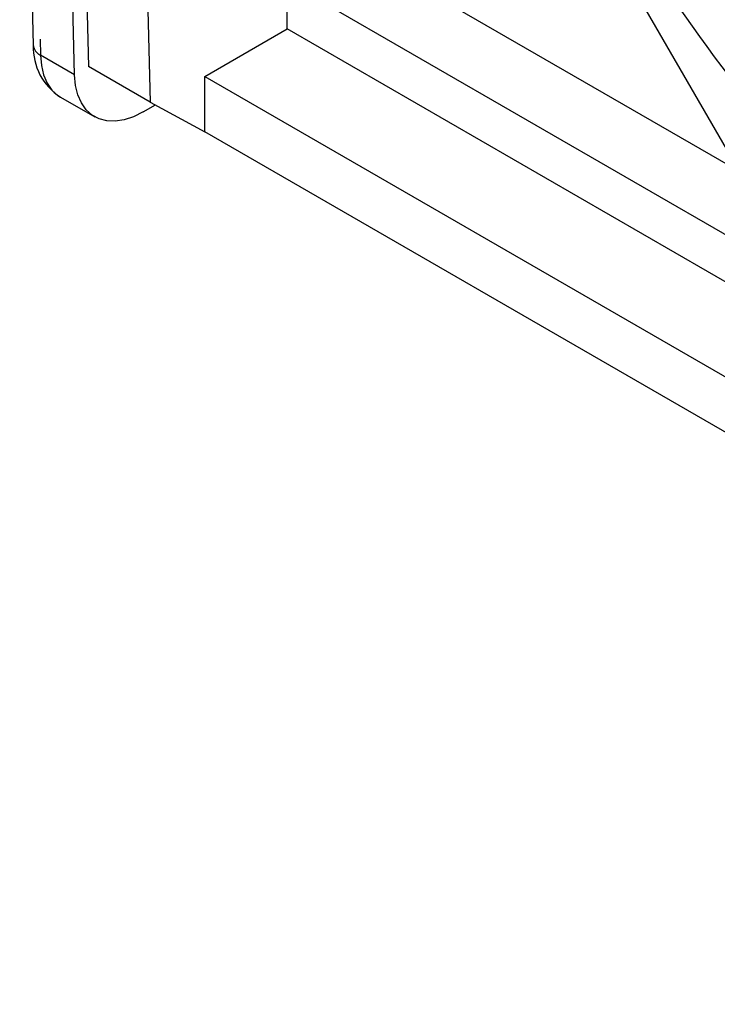
# Model space of a CAD drawing. Extents: x 55 to 4565, y 55 to 3212.
# Drawn here: x 2296 to 2440, y 541 to 744 of the extents above; entities that cross this region are included whole.
import ezdxf

# ---------------------------------------------------------------- set-up
doc = ezdxf.new("R2010")
doc.units = 0
doc.header["$LTSCALE"] = 11
doc.linetypes.add('SLD-PHANTOM', pattern=[12.7, 6.35, -1.27, 1.27, -1.27, 1.27, -1.27])
doc.linetypes.add('SLD-SOLID', pattern=[0])
doc.layers.get('0').update_dxf_attribs({"linetype": 'CONTINUOUS'})
doc.layers.add('CAM', color=1, linetype='SLD-SOLID')

msp = doc.modelspace()

# ---------------------------------------------------------------- linework, layer by layer
at = {"color": 8, "linetype": 'SLD-PHANTOM'}
msp.add_line((2307.57, 732.59), (2300.5, 736.67), dxfattribs=at)
at = {"color": 8, "linetype": 'SLD-PHANTOM', "flags": 128}
for points in [[(2300.5, 1159.02), (2299.38, 1111.46), (2298.54, 1064.05), (2297.98, 1016.79), (2297.7, 969.7), (2297.7, 922.76), (2297.98, 875.99), (2298.54, 829.38), (2299.38, 782.94), (2300.5, 736.67)], [(2300.5, 736.67), (2300.7, 734.51), (2301.17, 732.57), (2301.91, 730.87), (2302.89, 729.46), (2304.11, 728.36), (2304.64, 728.02)]]:
    msp.add_lwpolyline(points, dxfattribs=at)
at = {"color": 8, "linetype": 'SLD-PHANTOM'}
msp.add_arc((2301.57, 738.99), 2.55, 186.4267, 245.1756, dxfattribs=at)
at = {"layer": 'CAM', "color": 1, "linetype": 'SLD-SOLID'}
for p, q in [((2351.4, 742.07), (2351.4, 1147.08)), ((2453.85, 696.91), (2355.03, 868.08)), ((2366.25, 757.99), (2444.74, 712.68)), ((2353.53, 750.65), (2452.35, 693.6)), ((2334.43, 732.28), (2351.4, 742.07)), ((2699.92, 540.88), (2351.4, 742.07)), ((2323.13, 726.98), (2310.4, 734.32)), ((2334.43, 732.28), (2700.4, 521.01)), ((2334.43, 720.84), (2334.43, 732.28)), ((2304.64, 728.02), (2311.71, 723.94)), ((2321.71, 724.93), (2324.23, 726.38)), ((2323.13, 726.98), (2334.43, 720.84)), ((2700.71, 509.4), (2334.43, 720.84))]:
    msp.add_line(p, q, dxfattribs=at)
at = {"layer": 'CAM', "color": 1, "linetype": 'SLD-SOLID', "flags": 128}
for points in [[(2299.04, 1161.06), (2298.47, 1138.68), (2297.58, 1096.25), (2296.9, 1053.94), (2296.46, 1011.76), (2296.23, 969.7), (2296.23, 927.77), (2296.45, 885.97), (2296.89, 844.3), (2297.56, 802.76), (2298.45, 761.36), (2299.04, 738.7)], [(2307.57, 732.59), (2306.45, 778.86), (2305.61, 825.3), (2305.05, 871.91), (2304.77, 918.68), (2304.77, 965.61), (2305.05, 1012.71), (2305.61, 1059.96), (2306.45, 1107.37), (2307.57, 1154.94)], [(2310.4, 1156.47), (2309.28, 1108.93), (2308.44, 1061.54), (2307.88, 1014.31), (2307.6, 967.24), (2307.6, 920.32), (2307.88, 873.57), (2308.44, 826.99), (2309.28, 780.57), (2310.4, 734.32)], [(2323.13, 1149.12), (2322.01, 1101.58), (2321.17, 1054.19), (2320.61, 1006.96), (2320.33, 959.89), (2320.33, 912.98), (2320.61, 866.23), (2321.17, 819.64), (2322.01, 773.22), (2323.13, 726.98)], [(2321.71, 724.93), (2319.73, 723.95), (2317.8, 723.31), (2315.94, 723.02), (2314.2, 723.08), (2312.6, 723.51), (2311.18, 724.28), (2309.96, 725.38), (2308.98, 726.79), (2308.24, 728.49), (2307.77, 730.43), (2307.57, 732.59)]]:
    msp.add_lwpolyline(points, dxfattribs=at)
at = {"layer": 'CAM', "color": 1, "linetype": 'SLD-SOLID'}
for centre, radius, start, end in [((2752.1, 967.71), 388.84, 197.7211, 222.2789), ((2311.11, 738.23), 12.08, 177.7436, 237.6834)]:
    msp.add_arc(centre, radius, start, end, dxfattribs=at)

doc.saveas('drawing.dxf')
